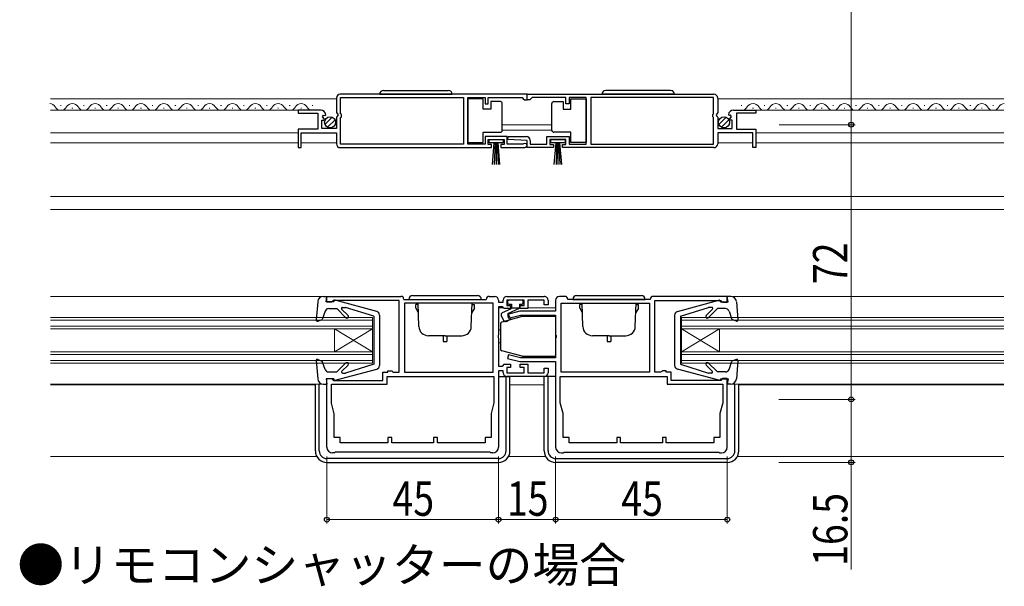
# Model space of a CAD drawing. Extents: x 0 to 1065, y 0 to 1573.
# Drawn here: x 630 to 888, y 699 to 847 of the extents above; entities that cross this region are included whole.
import ezdxf

# ---------------------------------------------------------------- set-up
doc = ezdxf.new("R2010")
doc.units = 0
for name, color, linetype, lineweight in [('USER1', 3, 'CONTINUOUS', 13), ('YKK_11', 7, 'CONTINUOUS', 30), ('YKK_12', 2, 'CONTINUOUS', 13), ('YKK_13', 4, 'CONTINUOUS', 30), ('YKK_D', 6, 'CONTINUOUS', 13)]:
    doc.layers.add(name, color=color, linetype=linetype, lineweight=lineweight)
doc.styles.get("Standard").update_dxf_attribs({"font": 'txt', "bigfont": 'BIGFONT'})
doc.styles.add('text-b', font='extslim2.shx', dxfattribs={"width": 0.8, "bigfont": 'extfont2.shx'})

msp = doc.modelspace()

# ---------------------------------------------------------------- linework, layer by layer
at = {"layer": 'YKK_11', "linetype": 'ByBlock', "lineweight": -2, "ltscale": 0.5}
for p, q in [((712.69, 826.71), (712.69, 822.88)), ((762.69, 827.71), (713.69, 827.71)), ((713.79, 822.61), (713.79, 826.81)), ((713.79, 826.81), (745.99, 826.81)), ((745.99, 826.81), (745.99, 814.61)), ((747.19, 814.61), (747.19, 826.81)), ((747.19, 826.81), (751.69, 826.81)), ((751.69, 826.81), (751.69, 825.21)), ((752.49, 825.21), (752.49, 826.81)), ((752.49, 826.81), (761.39, 826.81)), ((761.39, 826.81), (761.69, 826.51)), ((761.69, 826.51), (761.99, 826.21)), ((762.69, 826.21), (762.69, 827.71)), ((762.69, 827.71), (811.69, 827.71)), ((762.69, 826.21), (762.69, 827.71)), ((763.69, 826.51), (763.39, 826.21)), ((763.99, 826.81), (763.69, 826.51)), ((772.89, 826.81), (763.99, 826.81)), ((772.89, 825.21), (772.89, 826.81)), ((778.19, 826.81), (773.69, 826.81)), ((773.69, 826.81), (773.69, 825.21)), ((778.19, 814.61), (778.19, 826.81)), ((811.59, 826.81), (779.39, 826.81)), ((779.39, 826.81), (779.39, 814.61)), ((811.59, 822.61), (811.59, 826.81)), ((812.69, 826.71), (812.69, 822.88)), ((751.69, 825.21), (752.49, 825.21)), ((761.99, 826.21), (762.69, 826.21)), ((763.39, 826.21), (762.69, 826.21)), ((773.69, 825.21), (772.89, 825.21)), ((708.59, 823.51), (702.69, 823.51)), ((702.69, 823.51), (702.69, 822.71)), ((702.69, 822.71), (707.79, 822.71)), ((707.79, 822.71), (707.79, 818.51)), ((709.05, 821.74), (709.32, 822.21)), ((709.61, 821.17), (709.05, 821.74)), ((709.32, 822.21), (709.64, 822.12)), ((709.51, 820.91), (709.61, 821.17)), ((709.64, 822.12), (709.89, 822.33)), ((712.69, 822.88), (713.14, 822.34)), ((712.99, 822.01), (712.69, 821.71)), ((712.69, 821.71), (712.69, 818.71)), ((713.14, 822.34), (712.99, 822.01)), ((713.99, 822.41), (713.79, 822.61)), ((713.79, 821.61), (713.99, 821.81)), ((713.79, 814.61), (713.79, 821.61)), ((713.99, 821.81), (713.99, 822.41)), ((811.39, 822.41), (811.59, 822.61)), ((811.39, 821.81), (811.39, 822.41)), ((811.59, 821.61), (811.39, 821.81)), ((811.59, 814.61), (811.59, 821.61)), ((812.69, 822.88), (812.24, 822.34)), ((812.24, 822.34), (812.39, 822.01)), ((812.39, 822.01), (812.69, 821.71)), ((812.69, 821.71), (812.69, 818.71)), ((815.74, 822.12), (815.49, 822.33)), ((816.06, 822.21), (815.74, 822.12)), ((815.77, 821.17), (816.33, 821.74)), ((815.88, 820.91), (815.77, 821.17)), ((816.33, 821.74), (816.06, 822.21)), ((816.79, 823.51), (822.69, 823.51)), ((822.69, 822.71), (817.59, 822.71)), ((817.59, 822.71), (817.59, 818.51)), ((822.69, 823.51), (822.69, 822.71)), ((708.89, 818.71), (708.89, 820.91)), ((708.89, 820.91), (709.51, 820.91)), ((712.69, 818.71), (708.89, 818.71)), ((812.69, 818.71), (816.49, 818.71)), ((816.49, 820.91), (815.88, 820.91)), ((816.49, 818.71), (816.49, 820.91)), ((707.79, 818.51), (702.69, 818.51)), ((702.69, 818.51), (702.69, 813.71)), ((703.49, 813.71), (703.49, 817.61)), ((703.49, 817.61), (712.69, 817.61)), ((712.69, 817.61), (712.69, 814.71)), ((757.49, 816.61), (751.69, 816.61)), ((751.69, 816.61), (751.69, 814.61)), ((757.49, 814.61), (757.49, 816.61)), ((757.69, 815.83), (757.7, 816.61)), ((757.7, 816.61), (762.5, 816.61)), ((767.89, 814.61), (767.89, 816.61)), ((767.89, 816.61), (773.69, 816.61)), ((773.69, 816.61), (773.69, 814.61)), ((821.89, 817.61), (812.69, 817.61)), ((812.69, 817.61), (812.69, 814.71)), ((817.59, 818.51), (822.69, 818.51)), ((821.89, 813.71), (821.89, 817.61)), ((822.69, 818.51), (822.69, 813.71)), ((702.69, 813.71), (703.49, 813.71)), ((713.69, 813.71), (753.39, 813.71)), ((745.99, 814.61), (713.79, 814.61)), ((751.69, 814.61), (747.19, 814.61)), ((752.49, 814.51), (752.49, 815.81)), ((752.49, 815.81), (756.69, 815.81)), ((753.39, 814.51), (752.49, 814.51)), ((753.39, 813.71), (753.39, 814.51)), ((756.69, 814.51), (755.79, 814.51)), ((755.79, 814.51), (755.79, 813.71)), ((755.79, 813.71), (762.14, 813.71)), ((756.69, 815.81), (756.69, 814.51)), ((761.59, 814.61), (757.49, 814.61)), ((762.7, 815.61), (757.69, 815.83)), ((761.78, 814.69), (761.59, 814.61)), ((762.7, 813.71), (762.7, 815.61)), ((769.59, 813.71), (762.7, 813.71)), ((763.5, 815.61), (763.5, 814.61)), ((763.5, 814.61), (767.89, 814.61)), ((772.89, 815.81), (768.69, 815.81)), ((768.69, 815.81), (768.69, 814.51)), ((768.69, 814.51), (769.59, 814.51)), ((769.59, 814.51), (769.59, 813.71)), ((771.99, 813.71), (771.99, 814.51)), ((771.99, 814.51), (772.89, 814.51)), ((811.69, 813.71), (771.99, 813.71)), ((772.89, 814.51), (772.89, 815.81)), ((773.69, 814.61), (778.19, 814.61)), ((779.39, 814.61), (811.59, 814.61)), ((822.69, 813.71), (821.89, 813.71)), ((710.19, 773.22), (710.19, 774.72)), ((710.19, 774.72), (729.59, 774.72)), ((752.79, 774.72), (754.19, 774.72)), ((757.39, 774.72), (767.19, 774.72)), ((772.59, 774.72), (771.19, 774.72)), ((815.19, 774.72), (795.79, 774.72)), ((815.19, 773.22), (815.19, 774.72)), ((711.39, 773.22), (710.19, 773.22)), ((711.68, 773.46), (711.39, 773.22)), ((711.88, 773.62), (711.68, 773.46)), ((729.19, 773.62), (711.88, 773.62)), ((729.19, 754.82), (729.19, 773.62)), ((730.39, 773.92), (751.99, 773.92)), ((753.79, 772.92), (730.59, 772.92)), ((730.59, 772.92), (730.59, 754.82)), ((753.79, 754.82), (753.79, 772.92)), ((755.19, 773.72), (755.19, 773.22)), ((755.19, 773.22), (756.39, 773.22)), ((756.39, 773.22), (756.39, 773.72)), ((761.89, 773.72), (757.39, 773.72)), ((757.39, 773.72), (757.39, 772.32)), ((757.39, 772.32), (758.39, 772.32)), ((758.39, 772.32), (758.39, 771.52)), ((760.89, 771.52), (760.89, 772.32)), ((760.89, 772.32), (761.89, 772.32)), ((761.89, 772.32), (761.89, 773.72)), ((767.19, 773.72), (762.89, 773.72)), ((762.89, 773.72), (762.89, 771.52)), ((767.19, 772.52), (767.19, 773.72)), ((768.19, 772.52), (767.19, 772.52)), ((768.19, 773.72), (768.19, 772.52)), ((770.19, 773.72), (770.19, 770.82)), ((771.59, 754.82), (771.59, 772.92)), ((771.59, 772.92), (794.79, 772.92)), ((794.99, 773.92), (773.39, 773.92)), ((794.79, 772.92), (794.79, 754.82)), ((796.19, 754.82), (796.19, 773.62)), ((796.19, 773.62), (813.5, 773.62)), ((813.5, 773.62), (813.7, 773.46)), ((813.7, 773.46), (813.99, 773.22)), ((813.99, 773.22), (815.19, 773.22)), ((756.19, 772.02), (755.19, 772.02)), ((755.19, 772.02), (755.19, 764.67)), ((756.39, 771.82), (756.19, 772.02)), ((756.69, 771.52), (756.39, 771.82)), ((758.39, 771.52), (756.69, 771.52)), ((760.8, 770.82), (757.56, 769.95)), ((757.56, 769.95), (757.82, 768.98)), ((757.82, 768.98), (760.93, 769.82)), ((770.19, 770.82), (760.8, 770.82)), ((762.89, 771.52), (760.89, 771.52)), ((760.93, 769.82), (770.19, 769.82)), ((770.19, 769.82), (770.19, 764.67)), ((755.19, 764.67), (755.07, 764.49)), ((755.07, 764.49), (755.07, 763.94)), ((770.19, 764.67), (770.31, 764.49)), ((770.31, 764.49), (770.31, 763.94)), ((755.07, 763.94), (755.19, 763.76)), ((755.19, 763.76), (755.19, 756.42)), ((770.31, 763.94), (770.19, 763.76)), ((770.19, 763.76), (770.19, 758.62)), ((757.82, 759.45), (757.56, 758.48)), ((760.93, 758.62), (757.82, 759.45)), ((756.19, 756.42), (756.39, 756.62)), ((756.39, 756.62), (756.69, 756.92)), ((756.69, 756.92), (758.39, 756.92)), ((757.56, 758.48), (760.8, 757.62)), ((758.39, 756.92), (758.39, 756.12)), ((760.8, 757.62), (770.19, 757.62)), ((760.89, 756.12), (760.89, 756.92)), ((760.89, 756.92), (762.89, 756.92)), ((770.19, 758.62), (760.93, 758.62)), ((762.89, 756.92), (762.89, 754.72)), ((770.19, 757.62), (770.19, 735.22)), ((724.89, 752.72), (724.89, 754.82)), ((724.89, 754.82), (726.19, 754.82)), ((726.19, 754.82), (726.19, 755.22)), ((726.19, 755.22), (727.19, 755.22)), ((727.19, 755.22), (727.39, 755.06)), ((727.39, 755.06), (727.68, 754.82)), ((727.68, 754.82), (729.19, 754.82)), ((730.59, 754.82), (753.79, 754.82)), ((755.19, 756.42), (756.19, 756.42)), ((756.39, 755.22), (755.19, 755.22)), ((755.19, 755.22), (755.19, 735.22)), ((756.39, 754.72), (756.39, 755.22)), ((758.39, 756.12), (757.39, 756.12)), ((757.39, 756.12), (757.39, 754.72)), ((757.39, 754.72), (761.89, 754.72)), ((761.89, 756.12), (760.89, 756.12)), ((761.89, 754.72), (761.89, 756.12)), ((762.89, 754.72), (767.19, 754.72)), ((767.19, 754.72), (767.19, 755.92)), ((767.19, 755.92), (768.19, 755.92)), ((768.19, 755.92), (768.19, 754.72)), ((794.79, 754.82), (771.59, 754.82)), ((797.7, 754.82), (796.19, 754.82)), ((797.99, 755.06), (797.7, 754.82)), ((798.19, 755.22), (797.99, 755.06)), ((799.19, 755.22), (798.19, 755.22)), ((799.19, 754.82), (799.19, 755.22)), ((800.49, 754.82), (799.19, 754.82)), ((800.49, 752.72), (800.49, 754.82)), ((710.19, 735.22), (710.19, 753.22)), ((710.19, 753.22), (711.39, 753.22)), ((711.39, 753.22), (711.69, 752.92)), ((711.39, 746.78), (711.39, 751.72)), ((711.39, 751.72), (725.99, 751.72)), ((711.69, 752.92), (711.89, 752.72)), ((711.89, 752.72), (724.89, 752.72)), ((725.99, 753.72), (753.99, 753.72)), ((725.99, 751.72), (725.99, 753.72)), ((753.99, 753.72), (753.99, 746.82)), ((767.19, 753.72), (757.39, 753.72)), ((771.39, 753.72), (799.39, 753.72)), ((771.39, 746.81), (771.39, 753.72)), ((799.39, 753.72), (799.39, 751.72)), ((799.39, 751.72), (813.99, 751.72)), ((813.49, 752.72), (800.49, 752.72)), ((813.69, 752.92), (813.49, 752.72)), ((813.99, 753.22), (813.69, 752.92)), ((815.19, 753.22), (813.99, 753.22)), ((813.99, 751.72), (813.99, 746.81)), ((815.19, 735.22), (815.19, 753.22)), ((712.14, 743.98), (711.39, 746.78)), ((753.99, 746.82), (753.24, 744.02)), ((772.14, 744.02), (771.39, 746.81)), ((813.99, 746.81), (813.24, 744.02)), ((712.14, 737.72), (712.14, 743.98)), ((753.24, 744.02), (753.24, 737.72)), ((772.14, 737.72), (772.14, 744.02)), ((813.24, 744.02), (813.24, 737.72)), ((713.69, 737.72), (712.14, 737.72)), ((713.69, 736.32), (713.69, 737.72)), ((726.19, 736.32), (713.69, 736.32)), ((727.19, 737.72), (726.19, 737.72)), ((726.19, 737.72), (726.19, 736.32)), ((727.19, 736.32), (727.19, 737.72)), ((738.19, 736.32), (727.19, 736.32)), ((739.19, 737.72), (738.19, 737.72)), ((738.19, 737.72), (738.19, 736.32)), ((739.19, 736.32), (739.19, 737.72)), ((751.69, 736.32), (739.19, 736.32)), ((753.24, 737.72), (751.69, 737.72)), ((751.69, 737.72), (751.69, 736.32)), ((773.69, 737.72), (772.14, 737.72)), ((773.69, 736.32), (773.69, 737.72)), ((786.19, 736.32), (773.69, 736.32)), ((787.19, 737.72), (786.19, 737.72)), ((786.19, 737.72), (786.19, 736.32)), ((787.19, 736.32), (787.19, 737.72)), ((798.19, 736.32), (787.19, 736.32)), ((799.19, 737.72), (798.19, 737.72)), ((798.19, 737.72), (798.19, 736.32)), ((799.19, 736.32), (799.19, 737.72)), ((811.69, 736.32), (799.19, 736.32)), ((813.24, 737.72), (811.69, 737.72)), ((811.69, 737.72), (811.69, 736.32)), ((712.19, 733.72), (711.69, 733.72)), ((712.39, 733.92), (712.19, 733.72)), ((752.99, 733.92), (712.39, 733.92)), ((753.19, 733.72), (752.99, 733.92)), ((753.69, 733.72), (753.19, 733.72)), ((771.69, 733.72), (772.19, 733.72)), ((772.19, 733.72), (772.39, 733.92)), ((772.39, 733.92), (812.99, 733.92)), ((812.99, 733.92), (813.19, 733.72)), ((813.19, 733.72), (813.69, 733.72))]:
    msp.add_line(p, q, dxfattribs=at)
for centre, radius, start, end in [((713.69, 826.71), 1, 90, 180), ((811.69, 826.71), 1, 0, 90), ((708.59, 822.21), 1.3, 5.2159, 90), ((816.79, 822.21), 1.3, 90, 174.7841), ((762.5, 815.61), 1, 0, 90), ((713.69, 814.71), 1, 180, 270), ((762.14, 814.26), 0.55, 270, 130.1194), ((811.69, 814.71), 1, 270, 360), ((729.59, 773.92), 0.8, 0.0011, 90), ((752.79, 773.92), 0.8, 90, 179.9978), ((754.19, 773.72), 1, 0, 90), ((757.39, 773.72), 1, 90, 180), ((767.19, 773.72), 1, 360, 90.0009), ((771.19, 773.72), 1, 90, 180), ((772.59, 773.92), 0.8, 0.0126, 90), ((795.79, 773.92), 0.8, 90, 179.9989), ((757.39, 754.72), 1, 180, 270), ((767.19, 754.72), 1, 270, 359.9991), ((711.69, 735.22), 1.5, 180, 270), ((753.69, 735.22), 1.5, 270, 360), ((771.69, 735.22), 1.5, 180, 270), ((813.69, 735.22), 1.5, 270, 360)]:
    msp.add_arc(centre, radius, start, end, dxfattribs=at)
at = {"layer": 'YKK_12', "linetype": 'Continuous', "ltscale": 1.5}
for p, q in [((712.69, 826.51), (637.69, 826.51)), ((812.69, 826.51), (887.69, 826.51)), ((640.54, 824.78), (640.34, 824.78)), ((643.54, 824.02), (643.34, 824.02)), ((646.54, 824.78), (646.34, 824.78)), ((649.54, 824.02), (649.34, 824.02)), ((652.54, 824.78), (652.34, 824.78)), ((655.54, 824.02), (655.34, 824.02)), ((658.54, 824.78), (658.34, 824.78)), ((661.54, 824.02), (661.34, 824.02)), ((664.54, 824.78), (664.34, 824.78)), ((667.54, 824.02), (667.34, 824.02)), ((670.54, 824.78), (670.34, 824.78)), ((673.54, 824.02), (673.34, 824.02)), ((676.54, 824.78), (676.34, 824.78)), ((679.54, 824.02), (679.34, 824.02)), ((682.54, 824.78), (682.34, 824.78)), ((685.54, 824.02), (685.34, 824.02)), ((688.54, 824.78), (688.34, 824.78)), ((691.54, 824.02), (691.34, 824.02)), ((694.54, 824.78), (694.34, 824.78)), ((697.54, 824.02), (697.34, 824.02)), ((700.54, 824.78), (700.34, 824.78)), ((703.54, 824.02), (703.34, 824.02)), ((706.54, 824.77), (706.34, 824.77)), ((818.84, 824.77), (819.04, 824.77)), ((821.84, 824.02), (822.04, 824.02)), ((824.84, 824.78), (825.04, 824.78)), ((827.84, 824.02), (828.04, 824.02)), ((830.84, 824.78), (831.04, 824.78)), ((833.84, 824.02), (834.04, 824.02)), ((836.84, 824.78), (837.04, 824.78)), ((839.84, 824.02), (840.04, 824.02)), ((842.84, 824.78), (843.04, 824.78)), ((845.84, 824.02), (846.04, 824.02)), ((848.84, 824.78), (849.04, 824.78)), ((851.84, 824.02), (852.04, 824.02)), ((854.84, 824.78), (855.04, 824.78)), ((857.84, 824.02), (858.04, 824.02)), ((860.84, 824.78), (861.04, 824.78)), ((863.84, 824.02), (864.04, 824.02)), ((866.84, 824.78), (867.04, 824.78)), ((869.84, 824.02), (870.04, 824.02)), ((872.84, 824.78), (873.04, 824.78)), ((875.84, 824.02), (876.04, 824.02)), ((878.84, 824.78), (879.04, 824.78)), ((881.84, 824.02), (882.04, 824.02)), ((884.84, 824.78), (885.04, 824.78)), ((708.59, 823.51), (637.69, 823.51)), ((816.79, 823.51), (887.69, 823.51)), ((637.69, 817.61), (702.69, 817.61)), ((887.69, 817.61), (822.69, 817.61)), ((702.69, 815.01), (637.69, 815.01)), ((712.69, 815.01), (703.49, 815.01)), ((812.69, 815.01), (821.89, 815.01)), ((822.69, 815.01), (887.69, 815.01)), ((709.29, 774.72), (637.69, 774.72)), ((816.09, 774.72), (887.69, 774.72)), ((722.19, 769.22), (637.69, 769.22)), ((722.19, 768.52), (637.69, 768.52)), ((722.19, 766.92), (637.69, 766.92)), ((722.19, 769.22), (722.19, 757.22)), ((803.19, 769.22), (887.69, 769.22)), ((803.19, 769.22), (803.19, 757.22)), ((803.19, 768.52), (887.69, 768.52)), ((803.19, 766.92), (887.69, 766.92)), ((722.19, 766.22), (637.69, 766.22)), ((712.19, 766.22), (712.19, 760.22)), ((722.19, 760.22), (712.19, 766.22)), ((722.19, 766.22), (712.19, 760.22)), ((803.19, 760.22), (813.19, 766.22)), ((803.19, 766.22), (813.19, 760.22)), ((803.19, 766.22), (887.69, 766.22)), ((813.19, 766.22), (813.19, 760.22)), ((722.19, 760.22), (637.69, 760.22)), ((722.19, 759.52), (637.69, 759.52)), ((803.19, 760.22), (887.69, 760.22)), ((803.19, 759.52), (887.69, 759.52)), ((722.19, 757.92), (637.69, 757.92)), ((722.19, 757.22), (637.69, 757.22)), ((803.19, 757.92), (887.69, 757.92)), ((803.19, 757.22), (887.69, 757.22)), ((709.29, 751.72), (637.69, 751.72)), ((816.09, 751.72), (887.69, 751.72))]:
    msp.add_line(p, q, dxfattribs=at)
at = {"layer": 'YKK_12', "ltscale": 1.5}
for p, q in [((756.19, 819.72), (769.19, 819.72)), ((756.19, 818.32), (769.19, 818.32)), ((887.69, 800.92), (637.69, 800.92)), ((887.69, 797.52), (637.69, 797.52)), ((755.19, 771.72), (756.41, 771.72)), ((758.37, 771.72), (758.59, 771.72)), ((760.69, 771.72), (760.91, 771.72)), ((762.79, 771.72), (770.19, 771.72)), ((755.69, 765.92), (755.19, 765.92)), ((755.19, 762.52), (755.69, 762.52)), ((637.69, 751.52), (707.19, 751.52)), ((758.19, 751.52), (767.19, 751.52)), ((818.19, 751.52), (887.69, 751.52)), ((637.69, 732.72), (707.59, 732.72)), ((757.79, 732.72), (767.59, 732.72)), ((817.79, 732.72), (887.69, 732.72))]:
    msp.add_line(p, q, dxfattribs=at)
at = {"layer": 'YKK_12', "linetype": 'Continuous', "ltscale": 1.5}
for centre, start, end in [((637.44, 823.56), 29.1994, 87.1374), ((640.44, 825.23), 209.1906, 330.8094), ((643.44, 823.56), 29.1994, 150.8006), ((646.44, 825.23), 209.1906, 330.8094), ((649.44, 823.56), 29.1994, 150.8006), ((652.44, 825.23), 209.1906, 330.8094), ((655.44, 823.56), 29.1994, 150.8006), ((658.44, 825.23), 209.1906, 330.8094), ((661.44, 823.56), 29.1994, 150.8006), ((664.44, 825.23), 209.1906, 330.8094), ((667.44, 823.56), 29.1994, 150.8006), ((670.44, 825.23), 209.1906, 330.8094), ((673.44, 823.56), 29.1994, 150.8006), ((676.44, 825.23), 209.1906, 330.8094), ((679.44, 823.56), 29.1994, 150.8006), ((682.44, 825.23), 209.1906, 330.8094), ((685.44, 823.56), 29.1994, 150.8006), ((688.44, 825.23), 209.1906, 330.8094), ((691.44, 823.56), 29.1994, 150.8006), ((694.44, 825.23), 209.1906, 330.8094), ((697.44, 823.56), 29.1994, 150.8006), ((700.44, 825.23), 209.1906, 330.8094), ((703.44, 823.56), 29.1994, 150.8006), ((706.44, 825.23), 209.1906, 270), ((818.94, 825.23), 270, 330.8094), ((821.94, 823.56), 29.1994, 150.8006), ((824.94, 825.23), 209.1906, 330.8094), ((827.94, 823.56), 29.1994, 150.8006), ((830.94, 825.23), 209.1906, 330.8094), ((833.94, 823.56), 29.1994, 150.8006), ((836.94, 825.23), 209.1906, 330.8094), ((839.94, 823.56), 29.1994, 150.8006), ((842.94, 825.23), 209.1906, 330.8094), ((845.94, 823.56), 29.1994, 150.8006), ((848.94, 825.23), 209.1906, 330.8094), ((851.94, 823.56), 29.1994, 150.8006), ((854.94, 825.23), 209.1906, 330.8094), ((857.94, 823.56), 29.1994, 150.8006), ((860.94, 825.23), 209.1906, 330.8094), ((863.94, 823.56), 29.1994, 150.8006), ((866.94, 825.23), 209.1906, 330.8094), ((869.94, 823.56), 29.1994, 150.8006), ((872.94, 825.23), 209.1906, 330.8094), ((875.94, 823.56), 29.1994, 150.8006), ((878.94, 825.23), 209.1906, 330.8094), ((881.94, 823.56), 29.1994, 150.8006), ((884.94, 825.23), 209.1906, 330.8094), ((887.94, 823.56), 93.1491, 150.8006)]:
    msp.add_arc(centre, 1.72, start, end, dxfattribs=at)
at = {"layer": 'YKK_13', "linetype": 'Continuous', "ltscale": 1.5}
for p, q in [((724.04, 827.71), (743.04, 827.71)), ((725.04, 828.71), (742.04, 828.71)), ((751.19, 826.46), (747.19, 826.46)), ((747.19, 826.46), (747.19, 815.06)), ((751.19, 823.76), (751.19, 826.46)), ((774.19, 823.76), (774.19, 826.46)), ((774.19, 826.46), (778.19, 826.46)), ((778.19, 826.46), (778.19, 815.06)), ((801.34, 827.71), (782.34, 827.71)), ((800.34, 828.71), (783.34, 828.71)), ((753.19, 823.76), (751.19, 823.76)), ((753.19, 825.76), (753.19, 823.76)), ((755.69, 825.76), (753.19, 825.76)), ((756.19, 824.76), (756.19, 825.26)), ((756.19, 818.76), (756.19, 824.76)), ((769.19, 824.76), (769.19, 825.26)), ((769.19, 818.76), (769.19, 824.76)), ((769.69, 825.76), (772.19, 825.76)), ((772.19, 825.76), (772.19, 823.76)), ((772.19, 823.76), (774.19, 823.76)), ((709.7, 819.81), (711.6, 821.7)), ((813, 819.81), (814.9, 821.7)), ((710.38, 819.07), (712.33, 821.02)), ((756.19, 818.26), (756.19, 818.76)), ((769.19, 818.26), (769.19, 818.76)), ((813.68, 819.07), (815.63, 821.02)), ((751.19, 815.06), (751.19, 817.76)), ((751.19, 817.76), (755.69, 817.76)), ((774.19, 817.76), (769.69, 817.76)), ((774.19, 815.06), (774.19, 817.76)), ((747.19, 815.06), (751.19, 815.06)), ((752.74, 815.01), (752.74, 815.81)), ((752.74, 815.81), (756.44, 815.81)), ((756.44, 815.01), (752.74, 815.01)), ((753.59, 809.31), (754.09, 815.01)), ((754.34, 815.01), (754.09, 809.32)), ((754.59, 815.01), (754.59, 809.31)), ((754.84, 815.01), (755.09, 809.32)), ((755.59, 809.31), (755.09, 815.01)), ((756.44, 815.81), (756.44, 815.01)), ((768.94, 815.01), (768.94, 815.81)), ((768.94, 815.81), (772.64, 815.81)), ((772.64, 815.01), (768.94, 815.01)), ((769.79, 809.31), (770.29, 815.01)), ((770.54, 815.01), (770.29, 809.32)), ((770.79, 815.01), (770.79, 809.31)), ((771.04, 815.01), (771.29, 809.32)), ((771.79, 809.31), (771.29, 815.01)), ((772.64, 815.81), (772.64, 815.01)), ((778.19, 815.06), (774.19, 815.06)), ((709.29, 774.72), (710.19, 774.72)), ((709.99, 773.32), (710.19, 774.72)), ((732.69, 774.92), (749.69, 774.92)), ((775.69, 774.92), (792.69, 774.92)), ((816.09, 774.72), (815.19, 774.72)), ((815.39, 773.32), (815.19, 774.72)), ((707.79, 773.34), (707.38, 768.55)), ((709.99, 774.62), (709.99, 774.62)), ((711.99, 773.32), (709.99, 773.32)), ((711.99, 773.32), (711.99, 773.42)), ((723.25, 770.77), (712.36, 773.71)), ((731.69, 773.92), (750.69, 773.92)), ((734.07, 772.62), (733.49, 772.62)), ((733.49, 771.62), (733.49, 772.62)), ((734.31, 766.83), (734.1, 772.92)), ((748.07, 766.83), (748.28, 772.92)), ((748.31, 772.62), (748.89, 772.62)), ((748.89, 771.62), (748.89, 772.62)), ((757.59, 773.42), (757.59, 773.02)), ((761.39, 773.72), (757.89, 773.72)), ((757.89, 772.72), (758.59, 772.72)), ((758.59, 772.72), (758.59, 771.72)), ((760.69, 772.72), (760.69, 771.61)), ((760.69, 772.72), (761.39, 772.72)), ((761.69, 773.02), (761.69, 773.42)), ((774.69, 773.92), (793.69, 773.92)), ((777.07, 772.62), (776.49, 772.62)), ((776.49, 771.62), (776.49, 772.62)), ((777.31, 766.83), (777.1, 772.92)), ((791.07, 766.83), (791.29, 772.92)), ((791.31, 772.62), (791.89, 772.62)), ((791.89, 771.62), (791.89, 772.62)), ((802.13, 770.77), (813.02, 773.71)), ((813.39, 773.32), (813.39, 773.42)), ((813.39, 773.32), (815.39, 773.32)), ((815.39, 774.62), (815.39, 774.62)), ((817.59, 773.34), (818, 768.55)), ((709.73, 770.84), (708.98, 768.67)), ((710.68, 771.52), (712.79, 771.52)), ((715.17, 769.13), (712.79, 771.52)), ((715.74, 769.7), (714.06, 771.39)), ((714.23, 771.82), (715.08, 771.82)), ((722.49, 769.52), (715.08, 771.82)), ((722.49, 769.52), (722.49, 756.92)), ((723.99, 769.8), (723.99, 756.63)), ((733.49, 771.62), (734.14, 770.49)), ((748.89, 771.62), (748.24, 770.49)), ((755.94, 769.73), (756.55, 768.4)), ((758.32, 771.39), (756.18, 770.39)), ((757.69, 770.21), (760.69, 771.61)), ((757.69, 770.21), (758.34, 768.81)), ((758.59, 771.72), (760.69, 771.72)), ((776.49, 771.62), (777.14, 770.49)), ((791.89, 771.62), (791.24, 770.49)), ((801.39, 769.8), (801.39, 756.63)), ((802.89, 769.52), (810.3, 771.82)), ((802.89, 769.52), (802.89, 756.92)), ((809.64, 769.7), (811.33, 771.39)), ((810.21, 769.13), (812.59, 771.52)), ((811.15, 771.82), (810.3, 771.82)), ((814.7, 771.52), (812.59, 771.52)), ((815.65, 770.84), (816.4, 768.67)), ((707.79, 768.24), (708.98, 768.67)), ((755.69, 767.5), (755.69, 760.93)), ((761.39, 769.42), (756.06, 767.99)), ((757.26, 768.18), (758.34, 768.81)), ((770.19, 769.42), (761.39, 769.42)), ((770.19, 769.42), (770.19, 759.02)), ((817.6, 768.24), (816.4, 768.67)), ((741.19, 764.42), (736.81, 764.42)), ((740.69, 764.42), (740.69, 762.92)), ((741.19, 764.42), (745.57, 764.42)), ((741.69, 764.42), (741.69, 762.92)), ((784.19, 764.42), (779.81, 764.42)), ((783.69, 764.42), (783.69, 762.92)), ((784.19, 764.42), (788.57, 764.42)), ((784.69, 764.42), (784.69, 762.92)), ((740.69, 762.92), (741.69, 762.92)), ((783.69, 762.92), (784.69, 762.92)), ((761.39, 759.02), (756.06, 760.44)), ((707.38, 757.89), (707.79, 753.09)), ((707.79, 758.19), (708.98, 757.76)), ((709.73, 755.59), (708.98, 757.76)), ((715.17, 757.3), (712.79, 754.92)), ((715.74, 756.73), (714.13, 755.13)), ((722.49, 756.92), (715.08, 754.62)), ((761.39, 759.02), (770.19, 759.02)), ((802.89, 756.92), (810.3, 754.62)), ((809.64, 756.73), (811.25, 755.13)), ((810.21, 757.3), (812.59, 754.92)), ((815.65, 755.59), (816.4, 757.76)), ((817.6, 758.19), (816.4, 757.76)), ((818, 757.89), (817.59, 753.09)), ((710.68, 754.92), (712.79, 754.92)), ((712.36, 752.73), (723.25, 755.66)), ((714.34, 754.62), (715.08, 754.62)), ((813.02, 752.73), (802.13, 755.66)), ((811.04, 754.62), (810.3, 754.62)), ((814.7, 754.92), (812.59, 754.92)), ((707.19, 734.22), (707.19, 751.72)), ((708.19, 734.22), (708.19, 751.72)), ((709.29, 751.72), (710.19, 751.72)), ((711.99, 753.12), (709.99, 753.12)), ((709.99, 753.12), (710.19, 751.72)), ((711.99, 753.12), (711.99, 753.02)), ((755.19, 753.72), (758.19, 753.72)), ((757.19, 734.22), (757.19, 753.72)), ((758.19, 734.22), (758.19, 753.72)), ((770.19, 753.72), (767.19, 753.72)), ((767.19, 734.22), (767.19, 753.72)), ((768.19, 734.22), (768.19, 753.72)), ((813.39, 753.12), (815.39, 753.12)), ((813.39, 753.12), (813.39, 753.02)), ((815.39, 753.12), (815.19, 751.72)), ((816.09, 751.72), (815.19, 751.72)), ((817.19, 734.22), (817.19, 751.72)), ((818.19, 734.22), (818.19, 751.72)), ((755.19, 732.22), (710.19, 732.22)), ((710.19, 731.22), (755.19, 731.22)), ((770.19, 732.22), (815.19, 732.22)), ((815.19, 731.22), (770.19, 731.22))]:
    msp.add_line(p, q, dxfattribs=at)
at = {"layer": 'YKK_13', "ltscale": 1.5}
for p, q in [((741.19, 773.92), (741.19, 773.86)), ((784.19, 773.92), (784.19, 773.86))]:
    msp.add_line(p, q, dxfattribs=at)
at = {"layer": 'YKK_13', "linetype": 'Continuous', "ltscale": 1.5}
for centre in [(711.04, 820.36), (814.34, 820.36)]:
    msp.add_circle(centre, 1.45, dxfattribs=at)
for centre, radius, start, end in [((725.04, 827.71), 1, 90, 180), ((742.04, 827.71), 1, 0, 90), ((783.34, 827.71), 1, 90, 180), ((800.34, 827.71), 1, 360, 90), ((755.69, 825.26), 0.5, 0, 90), ((769.69, 825.26), 0.5, 90, 180), ((755.69, 818.26), 0.5, 270, 360), ((769.69, 818.26), 0.5, 180, 270), ((709.29, 773.22), 1.5, 90, 175.1024), ((732.69, 773.92), 1, 90, 180), ((749.69, 773.92), 1, 0, 90), ((775.69, 773.92), 1, 90, 180), ((792.69, 773.92), 1, 0, 90), ((816.09, 773.22), 1.5, 4.8976, 90), ((712.29, 773.42), 0.3, 74.893, 180), ((757.89, 773.42), 0.3, 90, 180), ((757.89, 773.02), 0.3, 180, 270), ((761.39, 773.42), 0.3, 0, 90), ((761.39, 773.02), 0.3, 270, 0), ((813.09, 773.42), 0.3, 0, 105.107), ((710.68, 770.52), 1, 90, 160.9853), ((714.23, 771.57), 0.25, 90, 224.8301), ((715.45, 769.42), 0.4, 225, 44.8301), ((722.99, 769.8), 1, 0, 74.893), ((756.39, 769.94), 0.5, 115.0001, 205), ((758.11, 771.84), 0.5, 295, 345.3962), ((802.39, 769.8), 1, 105.107, 180), ((809.93, 769.42), 0.4, 135.1699, 315), ((811.15, 771.57), 0.25, 315.1699, 90), ((814.7, 770.52), 1, 19.0147, 90), ((707.68, 768.52), 0.3, 175.1024, 290), ((756.19, 767.5), 0.5, 105, 180), ((757.01, 768.62), 0.5, 205, 300), ((817.7, 768.52), 0.3, 250, 4.8976), ((736.81, 766.92), 2.5, 182, 270), ((745.57, 766.92), 2.5, 270, 358), ((779.81, 766.92), 2.5, 182, 270), ((788.57, 766.92), 2.5, 270, 358), ((756.19, 760.93), 0.5, 180, 255), ((707.68, 757.91), 0.3, 70, 184.8976), ((715.45, 757.02), 0.4, 315, 135), ((722.99, 756.63), 1, 285.1069, 0), ((802.39, 756.63), 1, 180, 254.8931), ((809.93, 757.02), 0.4, 45, 225), ((817.7, 757.91), 0.3, 355.1024, 110), ((710.68, 755.92), 1, 199.0147, 270), ((714.34, 754.92), 0.3, 135, 270), ((811.04, 754.92), 0.3, 270, 45), ((814.7, 755.92), 1, 270, 340.9853), ((709.29, 753.22), 1.5, 184.8976, 270), ((712.29, 753.02), 0.3, 180, 285.1069), ((813.09, 753.02), 0.3, 254.8931, 0), ((816.09, 753.22), 1.5, 270, 355.1024), ((710.19, 734.22), 3, 180, 270), ((710.19, 734.22), 2, 180, 270), ((755.19, 734.22), 3, 270, 0), ((755.19, 734.22), 2, 270, 0), ((770.19, 734.22), 3, 180, 270), ((770.19, 734.22), 2, 180, 270), ((815.19, 734.22), 2, 270, 0), ((815.19, 734.22), 3, 270, 0)]:
    msp.add_arc(centre, radius, start, end, dxfattribs=at)
at = {"layer": 'YKK_D', "ltscale": 1.5}
for p, q in [((847.69, 819.72), (847.69, 904.71)), ((828.8, 819.72), (848.69, 819.72)), ((831.93, 819.72), (848.69, 819.72)), ((847.69, 819.72), (847.69, 747.72)), ((828.72, 747.72), (848.69, 747.72)), ((847.69, 747.72), (847.69, 731.22)), ((710.19, 732.72), (710.19, 715.22)), ((755.19, 732.72), (755.19, 715.22)), ((770.19, 732.72), (770.19, 715.22)), ((815.19, 732.72), (815.19, 715.22)), ((828.69, 731.22), (848.69, 731.22)), ((847.69, 731.22), (847.69, 703.11)), ((755.19, 725.72), (755.19, 715.22)), ((770.19, 725.72), (770.19, 715.22)), ((710.19, 716.22), (755.19, 716.22)), ((755.19, 716.22), (770.19, 716.22)), ((770.19, 716.22), (815.19, 716.22))]:
    msp.add_line(p, q, dxfattribs=at)
at = {"layer": 'YKK_D', "linetype": 'ByBlock', "lineweight": -2}
for centre, radius in [((847.69, 819.72), 0.638), ((847.69, 819.72), 0.637), ((847.69, 747.72), 0.637), ((847.69, 747.72), 0.638), ((847.69, 731.22), 0.637), ((710.19, 716.22), 0.637), ((755.19, 716.22), 0.637), ((755.19, 716.22), 0.637), ((770.19, 716.22), 0.637), ((770.19, 716.22), 0.637), ((815.19, 716.22), 0.637)]:
    msp.add_circle(centre, radius, dxfattribs=at)

# ---------------------------------------------------------------- texts
at = {"layer": 'USER1'}
msp.add_text('●リモコンシャッターの場合', height=9, dxfattribs=at).set_placement((629.02, 699.85))
at = {"layer": 'YKK_D', "style": 'text-b', "width": 0.8}
for s, p in [('72', (846.69, 777.94)), ('16.5', (846.69, 704.11))]:
    msp.add_text(s, height=9, rotation=90, dxfattribs=at).set_placement(p)
for s, p in [('45', (727.41, 717.22)), ('15', (757.41, 717.22)), ('45', (787.41, 717.22))]:
    msp.add_text(s, height=9, dxfattribs=at).set_placement(p)

doc.saveas('drawing.dxf')
